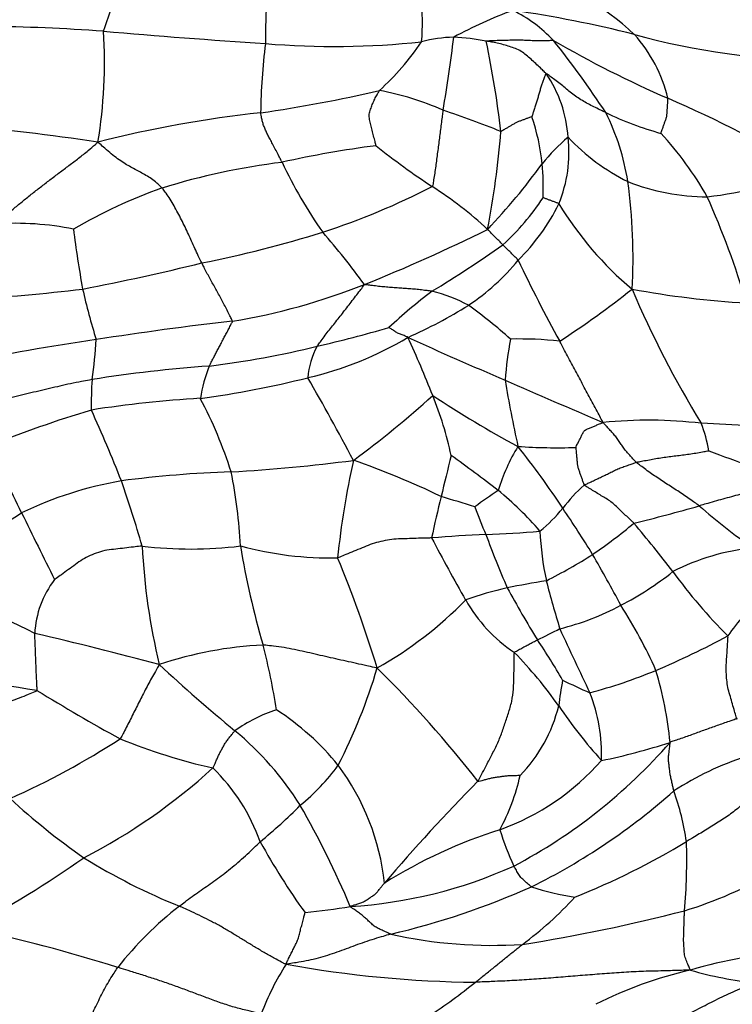
# Model space of a CAD drawing. Units: millimetres. Extents: x 0 to 835, y 0 to 1165.
# Drawn here: x 510 to 520, y 839 to 853 of the extents above; entities that cross this region are included whole.
import ezdxf
from ezdxf import colors
from ezdxf.entities.mleader import LeaderData, LeaderLine
from ezdxf.math import Vec2, Vec3

# ---------------------------------------------------------------- set-up
doc = ezdxf.new("R2010")
doc.units = ezdxf.units.MM
doc.layers.add('DV2_Défaut', color=7, linetype='Continuous')
doc.layers.add('Défaut', color=7, linetype='Continuous')

# ---------------------------------------------------------------- blocks, each defined once
blk = doc.blocks.new('_DOT')
at = {"color": 0}
blk.add_line((0, 0), (-1, 0), dxfattribs=at)
at = {"color": 0, "const_width": 0.333}
blk.add_lwpolyline([(-0.1665, 0, 1), (0.1665, 0, 1)], format="xyb", close=True, dxfattribs=at)
blk = doc.blocks.new('SE1')
at = {"layer": 'DV2_Défaut', "color": 7, "linetype": 'Continuous'}
for centre, radius, start, end in [((490.391, 859.924), 21.57, 340.5894, 343.7269), ((515.614, 849.721), 4.099, 46.7915, 72.4883), ((525.363, 852.564), 12.283, 175.955, 179.9435), ((515.368, 844.811), 9.471, 52.4884, 65.5507), ((512.586, 852.858), 2.767, 354.6929, 8.0277), ((518.796, 847.21), 6.224, 110.054, 118.7139), ((514.04, 835.172), 18.077, 75.9743, 81.6586), ((515.772, 851.24), 2.023, 43.0988, 63.8982), ((508.591, 822.416), 30.415, 85.9569, 89.1486), ((503.691, 852.301), 7.059, 350.6365, 3.6902), ((521.804, 982.446), 130.162, 265.12194, 266.157), ((521.309, 863.281), 10.959, 254.722, 269.0917), ((516.842, 851.287), 2.125, 13.5697, 42.0009), ((521.974, 851.453), 8.964, 172.8018, 179.2137), ((514.075, 864.369), 11.834, 265.1753, 276.1395), ((512.129, 854.768), 3.873, 312.1887, 326.0082), ((515.842, 850.749), 1.92, 91.0747, 105.1365), ((496.25, 854.989), 19.694, 350.1286, 353.2341), ((515.658, 849.469), 3.203, 78.8645, 87.3391), ((502.157, 849.642), 14.428, 6.623, 11.88), ((506.145, 843.769), 14.202, 33.3589, 38.564), ((525.564, 867.039), 16.643, 240.0272, 246.4237), ((515.645, 851.111), 1.82, 3.4741, 34.6014), ((510.013, 872.365), 21.004, 278.2044, 282.9806), ((514.009, 847.939), 4.024, 65.9072, 79.6692), ((510.433, 832.479), 21.085, 59.9678, 66.3011), ((514.93, 834.162), 17.52, 96.2905, 104.1194), ((508.165, 829.898), 22.97, 68.7524, 70.9764), ((520.082, 855.907), 4.801, 244.3854, 254.5899), ((514.961, 850.053), 3.407, 8.9368, 26.6037), ((514.096, 850.549), 3.003, 5.5232, 18.8589), ((504.542, 809.164), 42.432, 81.7151, 84.5367), ((503.092, 852.396), 13.441, 349.2516, 355.3463), ((515.182, 847.933), 4.933, 29.4892, 42.7134), ((519.203, 849.139), 2.715, 129.9177, 141.258), ((515.542, 850.996), 1.932, 337.6186, 6.7014), ((519.701, 853.347), 3.088, 223.5011, 243.5649), ((516.57, 836.382), 14.838, 97.3108, 102.6478), ((521.314, 859.39), 10.617, 231.3418, 236.7696), ((514.545, 840.904), 10.03, 97.0073, 107.1694), ((519.393, 853.716), 6.71, 205.1957, 215.1984), ((509.581, 856.273), 9.266, 316.4571, 324.0882), ((513.214, 850.477), 3.889, 358.0935, 5.3248), ((518.744, 856.586), 6.268, 276.7087, 290.9563), ((519.471, 853.442), 3.081, 248.1825, 270.0902), ((510.706, 849.501), 7.696, 356.448, 8.0718), ((514.143, 843.313), 7.618, 109.6339, 120.2776), ((510.498, 860.276), 10.971, 288.1138, 297.0961), ((512.33, 845.581), 5.857, 47.3599, 57.281), ((514.213, 852.233), 3.448, 311.9187, 326.8597), ((508.202, 845.316), 12.351, 16.4998, 24.111), ((514.635, 851.584), 3.001, 314.5196, 333.8194), ((521.6, 852.85), 4.995, 211.2268, 229.9735), ((509.464, 845.782), 4.195, 78.4639, 93.8465), ((524.187, 851.569), 13.986, 186.888, 190.4734), ((508.939, 865.784), 16.693, 281.1196, 287.3215), ((506.443, 843.269), 9.951, 35.8098, 41.386), ((504.955, 872.856), 25.615, 291.9103, 296.2828), ((506.301, 864.108), 17.689, 301.3028, 305.2766), ((514.155, 851.568), 3.345, 303.8828, 320.5933), ((536.174, 858.654), 21.506, 205.3555, 208.8672), ((504.534, 880.024), 31.554, 280.7777, 283.9834), ((507.496, 873.371), 24.522, 272.9523, 276.8834), ((519.204, 850.999), 8.989, 192.6772, 197.5058), ((511.036, 857.896), 9.466, 279.5246, 291.5506), ((520.63, 842.243), 8.484, 127.2755, 132.7864), ((515.012, 846.96), 2.09, 61.1629, 76.7357), ((509.212, 860.675), 14.83, 303.2366, 308.2227), ((520.869, 862.557), 13.758, 259.6106, 266.567), ((532.329, 854.988), 15.163, 203.1577, 211.4121), ((512.184, 854.985), 7.286, 293.9754, 301.7686), ((512.242, 843.477), 6.52, 47.7423, 54.5937), ((517.748, 802.907), 45.943, 96.4307, 98.9111), ((509.433, 867.164), 19.468, 283.0491, 286.2068), ((515.044, 817.627), 30.984, 98.1872, 101.8562), ((503.478, 848.762), 7.169, 351.6249, 356.2672), ((512.568, 852.638), 5.021, 282.9454, 300.8735), ((539.773, 902.418), 59.434, 245.51934, 246.99877), ((499.597, 841.216), 17.096, 21.5169, 24.5794), ((524.141, 847.016), 7.624, 170.2888, 174.7786), ((516.754, 843.005), 5.299, 83.6522, 91.3799), ((510.638, 861.197), 13.384, 276.9929, 283.7929), ((514.894, 847.632), 1.206, 151.9895, 174.6805), ((513.656, 828.293), 19.668, 94.0493, 99.0259), ((514.37, 847.077), 2.262, 158.3308, 170.6333), ((517.088, 847.344), 6.529, 176.7145, 180.5925), ((510.237, 861.526), 14.209, 277.6865, 284.0755), ((485.702, 831.495), 32.365, 27.7177, 30.1362), ((597.235, 1032.011), 201.189, 246.35657, 246.79616), ((537.308, 851.239), 21.057, 189.6489, 192.3095), ((513.196, 830.119), 17.359, 93.4949, 98.733), ((506.417, 844.416), 6.473, 17.6749, 27.8983), ((506.009, 857.931), 14.114, 306.2434, 312.2685), ((510.733, 845.546), 5.149, 12.0297, 22.1495), ((523.687, 859.784), 14.772, 236.3525, 241.927), ((516.276, 828.475), 19.651, 106.9102, 111.5013), ((490.979, 838.349), 21.52, 21.5445, 24.5078), ((518.623, 840.447), 6.682, 83.4254, 95.6471), ((519.136, 837.519), 9.569, 79.9482, 88.4875), ((517.343, 846.288), 2.195, 10.4789, 21.2889), ((379.735, 782.531), 144.408, 25.97994, 26.4084), ((519.285, 845.219), 2.974, 149.0202, 162.479), ((517.308, 855.25), 8.519, 266.1471, 271.7746), ((507.716, 839.523), 11.557, 33.2284, 38.7057), ((547.089, 838.672), 32.312, 165.7631, 166.8487), ((495.657, 818.786), 34.339, 52.7351, 54.1477), ((524.406, 859.24), 13.477, 248.6589, 254.1371), ((511.303, 869.438), 23.092, 273.1813, 277.5914), ((526.208, 843.907), 12.145, 167.4397, 174.179), ((510.61, 835.672), 11.503, 64.1558, 71.0069), ((513.101, 830.257), 16.133, 91.8343, 97.4982), ((505.655, 844.977), 7.071, 2.6971, 11.4571), ((511.939, 840.815), 5.518, 99.8469, 115.6521), ((492.494, 839.833), 19.583, 16.2371, 19.1332), ((519.285, 844.405), 2.391, 131.6798, 142.6316), ((526.585, 843.187), 11.322, 165.487, 168.593), ((509.918, 826.4), 20.437, 72.3582, 73.787), ((521.092, 839.2), 8.328, 123.8789, 126.7236), ((513.291, 842.264), 4.98, 40.9129, 50.647), ((525.971, 849.578), 10.532, 200.5803, 202.9292), ((515.718, 847.185), 2.131, 308.86, 321.4372), ((501.798, 835.275), 18.838, 31.7487, 34.1731), ((512.108, 871.289), 26.414, 283.8141, 285.9383), ((525.451, 852.849), 9.247, 228.8048, 234.9172), ((492.034, 873.501), 32.784, 299.0083, 302.2975), ((609.556, 894.597), 111.28, 206.01492, 206.56961), ((513.073, 852.069), 8.359, 304.5819, 309.717), ((506.103, 835.168), 16.162, 37.1962, 40.3817), ((517.176, 824.544), 20.951, 92.4751, 94.6267), ((515.636, 861.411), 15.949, 272.2831, 275.1023), ((529.829, 850.474), 14.45, 200.2411, 203.529), ((521.348, 845.71), 4.297, 182.458, 192.127), ((512.003, 851.144), 5.878, 263.093, 276.9808), ((520.477, 845.761), 9.192, 182.8175, 193.6289), ((514.015, 850.114), 4.976, 254.8899, 271.2761), ((524.902, 847.349), 12.354, 189.4991, 196.3209), ((542.199, 859.505), 30.196, 207.7925, 209.7352), ((513.465, 852.079), 8.151, 296.8534, 302.2785), ((499.355, 834.471), 21.347, 27.8771, 30.1328), ((520.478, 841.997), 3.303, 95.9315, 117.0164), ((497.56, 838.28), 17.929, 17.0766, 22.4923), ((516.173, 848.448), 4.492, 297.187, 308.6372), ((525.382, 849.617), 7.931, 216.1453, 225.0112), ((502.958, 830.897), 14.794, 62.7114, 70.3574), ((511.128, 843.976), 1.389, 142.4252, 177.2008), ((519.347, 830.9), 14.079, 98.993, 101.3331), ((529.628, 847.958), 12.873, 194.1706, 197.3763), ((517.895, 839.124), 5.734, 103.2459, 109.5147), ((527.965, 850.816), 12.92, 208.225, 212.0926), ((511.87, 848.552), 5.751, 299.467, 315.6046), ((517.961, 845.658), 2.281, 209.681, 235.9465), ((516.476, 847.692), 3.682, 283.6176, 298.3714), ((511.976, 840.473), 7.409, 24.2022, 32.4865), ((521.661, 842.774), 2.254, 127.798, 146.8023), ((497.141, 789.671), 55.814, 75.0455, 76.9529), ((507.534, 863.268), 21.519, 296.1529, 297.1169), ((587.102, 876.218), 76.793, 204.7125, 205.47611), ((513.74, 855.299), 12.802, 292.9558, 298.1243), ((513.307, 838.347), 5.536, 92.7042, 108.5711), ((504.315, 841.584), 9.027, 8.6438, 14.7158), ((507.925, 837.848), 10.952, 30.2824, 33.8673), ((512.327, 839.487), 6.108, 35.073, 44.5023), ((527.213, 860.401), 22.977, 227.0044, 230.6302), ((503.948, 807.919), 35.777, 80.6308, 84.114), ((506.719, 845.931), 8.329, 332.903, 343.3524), ((502.487, 831.217), 17.352, 38.0251, 45.2709), ((515.863, 850.42), 7.482, 284.8167, 292.5573), ((513.463, 841.934), 5.501, 5.5838, 16.6519), ((522.673, 842.383), 5.382, 169.4191, 173.4507), ((520.456, 849.439), 6.802, 243.1345, 246.7969), ((528.766, 874.579), 36.664, 238.7978, 240.973), ((515.512, 842.296), 2.434, 357.8918, 21.47), ((513.953, 840.776), 2.279, 108.2491, 125.2375), ((511.174, 839.741), 3.808, 38.9838, 57.147), ((515.16, 843.537), 2.233, 316.0865, 345.9984), ((523.718, 847.357), 7.737, 214.3006, 221.7307), ((509.757, 839.154), 4.521, 32.1277, 50.4022), ((504.65, 852.284), 11.634, 294.0088, 302.939), ((514.159, 850.317), 8.421, 247.792, 257.3895), ((513.011, 847.638), 7.864, 297.7779, 318.9088), ((516.242, 850.657), 8.62, 281.3856, 288.2247), ((515.252, 844.577), 3.587, 289.9514, 318.6356), ((521.485, 837.891), 4.608, 108.3332, 122.7346), ((506.468, 848.523), 8.69, 297.2868, 312.3332), ((510.332, 840.07), 2.841, 19.7779, 45.5706), ((511.526, 844.06), 3.24, 309.4583, 323.6002), ((511.335, 840.053), 3.49, 6.2714, 36.6723), ((535.55, 822.729), 27.274, 135.3217, 139.5224), ((513.534, 842.751), 3.323, 332.2739, 346.7223), ((512.757, 848.805), 9.403, 296.3587, 311.5436), ((515.048, 840.396), 4.177, 8.7871, 19.1765), ((516.517, 849.456), 10.57, 227.5539, 234.9834), ((507.735, 847.417), 8.279, 309.5316, 314.9561), ((501.552, 834.694), 13.853, 22.9452, 29.7021), ((518.702, 834.181), 7.369, 107.585, 121.9388), ((520.402, 842.404), 4.106, 196.9801, 204.8289), ((521.443, 845.658), 9.623, 208.7368, 215.9603), ((513.319, 850.776), 11.367, 291.9098, 301.0147), ((510.871, 840.77), 8.309, 354.9135, 1.8196), ((500.723, 854.737), 16.997, 298.3874, 304.9161), ((515.09, 848.243), 8.769, 238.0736, 248.217), ((513.893, 846.854), 6.772, 273.5194, 294.2634), ((517.253, 846.175), 6.427, 287.1405, 299.6427), ((512.233, 850.977), 11.592, 283.2716, 293.9123), ((518.138, 844.033), 3.847, 251.7292, 261.3656), ((513.647, 843.815), 5.307, 306.4648, 317.5016), ((514.966, 836.049), 5.119, 127.7001, 141.8013), ((512.204, 853.347), 13.419, 276.2039, 279.0272), ((512.993, 863.813), 24.563, 278.9205, 284.5106), ((503.101, 814.063), 26.345, 72.6837, 77.498), ((516.372, 846.388), 6.855, 257.5489, 273.5902), ((521.425, 831.632), 7.855, 94.951, 106.2056), ((516.848, 837.069), 4.103, 147.7134, 158.9514), ((516.276, 855.174), 16.175, 259.6862, 269.4463), ((520.571, 833.329), 5.997, 102.8949, 116.827), ((520.602, 843.8), 4.824, 253.5127, 264.9573), ((511.298, 844.923), 7.637, 302.9407, 309.1451)]:
    blk.add_arc(centre, radius, start, end, dxfattribs=at)
for points in [[(516.276, 852.612), (516.279, 852.616), (516.31, 852.618), (516.373, 852.622), (516.458, 852.625), (516.549, 852.626), (516.639, 852.63), (516.726, 852.632), (516.811, 852.63), (516.897, 852.625), (516.982, 852.621), (517.069, 852.621), (517.15, 852.623), (517.211, 852.624), (517.242, 852.625), (517.249, 852.622)], [(517.142, 852.144), (517.138, 852.15), (517.116, 852.172), (517.072, 852.214), (517.011, 852.272), (516.943, 852.335), (516.872, 852.393), (516.802, 852.453), (516.723, 852.498), (516.636, 852.526), (516.549, 852.555), (516.46, 852.578), (516.376, 852.595), (516.314, 852.606), (516.283, 852.611), (516.276, 852.612)], [(517.142, 852.144), (517.139, 852.145), (517.132, 852.127), (517.119, 852.091), (517.1, 852.041), (517.081, 851.988), (517.063, 851.933), (517.049, 851.877), (517.031, 851.818), (517.012, 851.76), (516.994, 851.7), (516.975, 851.64), (516.958, 851.585), (516.946, 851.544), (516.939, 851.524), (516.938, 851.52)], [(518.007, 851.578), (518, 851.582), (517.971, 851.595), (517.914, 851.623), (517.835, 851.662), (517.751, 851.705), (517.668, 851.753), (517.586, 851.802), (517.509, 851.857), (517.438, 851.919), (517.367, 851.981), (517.291, 852.038), (517.221, 852.088), (517.172, 852.125), (517.147, 852.144), (517.142, 852.144)], [(514.682, 851.099), (514.682, 851.102), (514.675, 851.13), (514.661, 851.185), (514.641, 851.261), (514.62, 851.343), (514.603, 851.422), (514.581, 851.5), (514.583, 851.574), (514.61, 851.644), (514.632, 851.711), (514.662, 851.775), (514.694, 851.831), (514.716, 851.872), (514.727, 851.893), (514.731, 851.898)], [(518.807, 851.279), (518.807, 851.28), (518.812, 851.295), (518.822, 851.325), (518.836, 851.366), (518.852, 851.411), (518.867, 851.455), (518.885, 851.5), (518.894, 851.547), (518.896, 851.594), (518.899, 851.642), (518.902, 851.69), (518.905, 851.733), (518.907, 851.765), (518.908, 851.781), (518.907, 851.786)], [(513.321, 850.86), (513.317, 850.867), (513.302, 850.898), (513.273, 850.957), (513.233, 851.033), (513.192, 851.109), (513.157, 851.178), (513.123, 851.24), (513.095, 851.298), (513.072, 851.353), (513.048, 851.406), (513.034, 851.461), (513.024, 851.513), (513.015, 851.552), (513.011, 851.571), (513.01, 851.576)], [(515.652, 851.613), (515.651, 851.604), (515.646, 851.571), (515.637, 851.505), (515.624, 851.413), (515.611, 851.311), (515.598, 851.21), (515.585, 851.108), (515.572, 851.006), (515.559, 850.904), (515.545, 850.802), (515.531, 850.703), (515.517, 850.613), (515.506, 850.547), (515.501, 850.514), (515.496, 850.509)], [(516.938, 851.52), (516.937, 851.52), (516.924, 851.514), (516.898, 851.505), (516.861, 851.491), (516.82, 851.476), (516.778, 851.461), (516.735, 851.445), (516.694, 851.426), (516.654, 851.401), (516.614, 851.378), (516.574, 851.354), (516.535, 851.331), (516.507, 851.314), (516.493, 851.306), (516.489, 851.306)], [(509.182, 849.967), (509.191, 849.976), (509.231, 850.012), (509.311, 850.083), (509.426, 850.182), (509.556, 850.289), (509.689, 850.397), (509.825, 850.502), (509.961, 850.606), (510.098, 850.711), (510.236, 850.814), (510.376, 850.918), (510.504, 851.021), (510.596, 851.1), (510.642, 851.139), (510.656, 851.153)], [(511.584, 850.488), (511.578, 850.494), (511.551, 850.519), (511.499, 850.566), (511.43, 850.621), (511.351, 850.671), (511.273, 850.715), (511.193, 850.757), (511.112, 850.801), (511.029, 850.849), (510.941, 850.909), (510.85, 850.981), (510.763, 851.055), (510.698, 851.113), (510.666, 851.142), (510.656, 851.153)], [(512.159, 849.405), (512.155, 849.413), (512.138, 849.448), (512.104, 849.517), (512.06, 849.613), (512.012, 849.717), (511.965, 849.821), (511.917, 849.924), (511.866, 850.028), (511.813, 850.13), (511.757, 850.231), (511.7, 850.329), (511.645, 850.406), (511.608, 850.457), (511.589, 850.482), (511.584, 850.488)], [(517.329, 850.26), (517.326, 850.264), (517.318, 850.267), (517.304, 850.272), (517.284, 850.279), (517.263, 850.287), (517.242, 850.294), (517.221, 850.302), (517.2, 850.31), (517.18, 850.317), (517.159, 850.325), (517.139, 850.333), (517.121, 850.34), (517.107, 850.345), (517.101, 850.348), (517.1, 850.348)], [(516.517, 849.667), (516.515, 849.669), (516.508, 849.676), (516.495, 849.689), (516.477, 849.707), (516.457, 849.727), (516.437, 849.747), (516.417, 849.767), (516.397, 849.787), (516.377, 849.807), (516.357, 849.827), (516.337, 849.847), (516.319, 849.865), (516.305, 849.879), (516.299, 849.886), (516.297, 849.89)], [(516.74, 849.444), (516.737, 849.448), (516.73, 849.455), (516.717, 849.469), (516.698, 849.487), (516.677, 849.508), (516.656, 849.528), (516.636, 849.548), (516.616, 849.568), (516.596, 849.588), (516.576, 849.608), (516.557, 849.627), (516.538, 849.646), (516.525, 849.659), (516.518, 849.666), (516.517, 849.667)], [(512.603, 848.561), (512.602, 848.567), (512.589, 848.594), (512.563, 848.646), (512.526, 848.719), (512.485, 848.798), (512.444, 848.876), (512.403, 848.953), (512.362, 849.027), (512.321, 849.1), (512.28, 849.174), (512.239, 849.248), (512.202, 849.319), (512.175, 849.372), (512.162, 849.398), (512.159, 849.405)], [(513.829, 848.199), (513.833, 848.205), (513.852, 848.231), (513.892, 848.284), (513.945, 848.357), (514.005, 848.436), (514.069, 848.514), (514.132, 848.594), (514.195, 848.674), (514.259, 848.756), (514.322, 848.839), (514.386, 848.921), (514.445, 848.998), (514.487, 849.054), (514.508, 849.083), (514.513, 849.092)], [(515.491, 848.994), (515.484, 848.995), (515.456, 848.999), (515.398, 849.006), (515.318, 849.015), (515.231, 849.025), (515.143, 849.031), (515.054, 849.037), (514.965, 849.043), (514.876, 849.05), (514.786, 849.058), (514.696, 849.068), (514.614, 849.077), (514.554, 849.085), (514.524, 849.09), (514.513, 849.092)], [(512.267, 847.912), (512.269, 847.917), (512.279, 847.935), (512.298, 847.973), (512.325, 848.024), (512.353, 848.081), (512.383, 848.138), (512.415, 848.196), (512.446, 848.255), (512.477, 848.315), (512.509, 848.374), (512.542, 848.435), (512.571, 848.493), (512.592, 848.534), (512.603, 848.555), (512.603, 848.561)], [(515.144, 848.328), (515.141, 848.331), (515.131, 848.335), (515.113, 848.342), (515.088, 848.352), (515.061, 848.363), (515.034, 848.373), (515.006, 848.383), (514.981, 848.396), (514.958, 848.412), (514.935, 848.427), (514.912, 848.442), (514.891, 848.455), (514.876, 848.464), (514.867, 848.469), (514.867, 848.469)], [(517.966, 847.096), (517.963, 847.107), (517.944, 847.143), (517.906, 847.214), (517.853, 847.312), (517.796, 847.419), (517.739, 847.525), (517.682, 847.631), (517.625, 847.738), (517.568, 847.844), (517.511, 847.951), (517.454, 848.058), (517.402, 848.156), (517.364, 848.227), (517.345, 848.262), (517.34, 848.271)], [(510.571, 847.718), (510.558, 847.715), (510.506, 847.705), (510.403, 847.685), (510.26, 847.657), (510.106, 847.623), (509.953, 847.588), (509.799, 847.551), (509.646, 847.514), (509.493, 847.476), (509.339, 847.44), (509.186, 847.405), (509.044, 847.374), (508.941, 847.351), (508.89, 847.34), (508.877, 847.338)], [(517.572, 846.735), (517.573, 846.737), (517.581, 846.752), (517.596, 846.782), (517.617, 846.824), (517.64, 846.87), (517.663, 846.915), (517.682, 846.963), (517.719, 846.997), (517.77, 847.014), (517.819, 847.035), (517.868, 847.055), (517.912, 847.073), (517.945, 847.087), (517.961, 847.093), (517.966, 847.096)], [(518.447, 846.52), (518.443, 846.524), (518.428, 846.541), (518.397, 846.575), (518.356, 846.621), (518.31, 846.672), (518.267, 846.724), (518.228, 846.78), (518.19, 846.836), (518.152, 846.892), (518.108, 846.944), (518.061, 846.994), (518.019, 847.04), (517.988, 847.074), (517.973, 847.091), (517.966, 847.096)], [(517.572, 846.735), (517.573, 846.733), (517.574, 846.716), (517.577, 846.682), (517.582, 846.636), (517.587, 846.585), (517.592, 846.534), (517.596, 846.482), (517.607, 846.433), (517.625, 846.384), (517.642, 846.336), (517.659, 846.287), (517.675, 846.242), (517.686, 846.21), (517.692, 846.194), (517.694, 846.191)], [(518.447, 846.52), (518.455, 846.522), (518.487, 846.528), (518.551, 846.541), (518.638, 846.558), (518.734, 846.575), (518.83, 846.589), (518.927, 846.603), (519.024, 846.615), (519.12, 846.627), (519.217, 846.639), (519.313, 846.654), (519.401, 846.67), (519.465, 846.681), (519.497, 846.687), (519.501, 846.687)], [(517.694, 846.191), (517.699, 846.194), (517.722, 846.204), (517.767, 846.225), (517.829, 846.254), (517.896, 846.286), (517.964, 846.318), (518.031, 846.351), (518.098, 846.384), (518.165, 846.418), (518.234, 846.445), (518.305, 846.47), (518.37, 846.493), (518.417, 846.51), (518.441, 846.518), (518.447, 846.52)], [(519.361, 845.891), (519.354, 845.896), (519.327, 845.915), (519.271, 845.954), (519.195, 846.007), (519.112, 846.064), (519.027, 846.119), (518.942, 846.174), (518.858, 846.229), (518.774, 846.285), (518.689, 846.34), (518.608, 846.399), (518.534, 846.454), (518.48, 846.494), (518.453, 846.514), (518.447, 846.52)], [(518.415, 845.64), (518.41, 845.645), (518.39, 845.664), (518.35, 845.701), (518.295, 845.753), (518.235, 845.81), (518.175, 845.866), (518.116, 845.924), (518.05, 845.974), (517.977, 846.016), (517.906, 846.059), (517.835, 846.103), (517.77, 846.143), (517.722, 846.172), (517.699, 846.186), (517.694, 846.191)], [(520.722, 846.276), (520.71, 846.27), (520.67, 846.257), (520.589, 846.231), (520.477, 846.195), (520.353, 846.16), (520.229, 846.127), (520.104, 846.095), (519.98, 846.063), (519.856, 846.03), (519.732, 845.996), (519.608, 845.962), (519.495, 845.929), (519.412, 845.906), (519.371, 845.894), (519.361, 845.891)], [(511.296, 845.309), (511.286, 845.309), (511.243, 845.303), (511.158, 845.293), (511.041, 845.279), (510.914, 845.264), (510.785, 845.252), (510.662, 845.219), (510.542, 845.173), (510.43, 845.117), (510.33, 845.04), (510.228, 844.968), (510.134, 844.901), (510.067, 844.851), (510.033, 844.825), (510.027, 844.823)], [(515.486, 845.426), (515.476, 845.426), (515.433, 845.424), (515.348, 845.422), (515.23, 845.419), (515.101, 845.414), (514.972, 845.413), (514.845, 845.395), (514.719, 845.368), (514.596, 845.332), (514.479, 845.281), (514.361, 845.233), (514.253, 845.189), (514.175, 845.157), (514.136, 845.141), (514.125, 845.139)], [(509.772, 843.219), (509.776, 843.223), (509.775, 843.247), (509.772, 843.296), (509.769, 843.364), (509.765, 843.438), (509.762, 843.512), (509.759, 843.588), (509.756, 843.664), (509.753, 843.739), (509.75, 843.815), (509.747, 843.892), (509.744, 843.962), (509.742, 844.012), (509.741, 844.038), (509.741, 844.044)], [(519.908, 842.811), (519.9, 842.821), (519.89, 842.857), (519.869, 842.928), (519.841, 843.026), (519.811, 843.132), (519.779, 843.237), (519.762, 843.345), (519.752, 843.455), (519.748, 843.565), (519.758, 843.676), (519.764, 843.787), (519.771, 843.889), (519.775, 843.963), (519.778, 844), (519.775, 844.008)], [(514.699, 843.545), (514.683, 843.547), (514.633, 843.558), (514.534, 843.58), (514.397, 843.61), (514.247, 843.644), (514.098, 843.677), (513.949, 843.711), (513.8, 843.745), (513.651, 843.78), (513.501, 843.811), (513.351, 843.842), (513.211, 843.86), (513.109, 843.871), (513.059, 843.876), (513.046, 843.877)], [(516.684, 843.768), (516.685, 843.774), (516.695, 843.78), (516.716, 843.792), (516.745, 843.807), (516.776, 843.824), (516.807, 843.841), (516.838, 843.857), (516.868, 843.874), (516.899, 843.89), (516.929, 843.906), (516.959, 843.921), (516.987, 843.935), (517.006, 843.945), (517.016, 843.95), (517.019, 843.951)], [(516.156, 841.906), (516.165, 841.918), (516.192, 841.971), (516.247, 842.075), (516.323, 842.22), (516.406, 842.38), (516.482, 842.547), (516.541, 842.719), (516.598, 842.889), (516.65, 843.061), (516.672, 843.24), (516.679, 843.419), (516.679, 843.581), (516.681, 843.699), (516.682, 843.758), (516.684, 843.768)], [(511.544, 843.595), (511.537, 843.584), (511.519, 843.552), (511.482, 843.488), (511.432, 843.399), (511.379, 843.301), (511.327, 843.203), (511.277, 843.104), (511.227, 843.004), (511.177, 842.905), (511.128, 842.806), (511.078, 842.708), (511.033, 842.621), (510.999, 842.558), (510.982, 842.526), (510.976, 842.52)], [(508.39, 842.685), (508.401, 842.69), (508.444, 842.707), (508.529, 842.743), (508.645, 842.79), (508.772, 842.84), (508.899, 842.887), (509.024, 842.933), (509.149, 842.978), (509.273, 843.022), (509.397, 843.067), (509.522, 843.115), (509.638, 843.16), (509.723, 843.195), (509.766, 843.212), (509.772, 843.219)], [(519.908, 842.811), (519.897, 842.808), (519.867, 842.798), (519.808, 842.778), (519.728, 842.75), (519.64, 842.719), (519.553, 842.688), (519.466, 842.657), (519.379, 842.626), (519.293, 842.594), (519.206, 842.563), (519.118, 842.532), (519.037, 842.505), (518.978, 842.485), (518.948, 842.475), (518.938, 842.469)], [(512.32, 842.099), (512.326, 842.105), (512.334, 842.122), (512.348, 842.156), (512.369, 842.203), (512.39, 842.255), (512.414, 842.306), (512.442, 842.355), (512.469, 842.405), (512.496, 842.456), (512.529, 842.502), (512.566, 842.547), (512.599, 842.589), (512.623, 842.619), (512.634, 842.634), (512.638, 842.637)], [(518.993, 841.768), (518.992, 841.773), (518.987, 841.793), (518.978, 841.834), (518.965, 841.891), (518.95, 841.953), (518.938, 842.016), (518.931, 842.08), (518.923, 842.144), (518.914, 842.208), (518.916, 842.272), (518.926, 842.337), (518.932, 842.397), (518.937, 842.441), (518.94, 842.462), (518.938, 842.469)], [(516.768, 841.988), (516.767, 841.989), (516.748, 841.988), (516.711, 841.987), (516.66, 841.985), (516.604, 841.984), (516.547, 841.98), (516.491, 841.972), (516.434, 841.964), (516.378, 841.956), (516.322, 841.944), (516.268, 841.929), (516.217, 841.916), (516.18, 841.906), (516.162, 841.902), (516.156, 841.906)], [(520.122, 841.721), (520.116, 841.716), (520.092, 841.69), (520.045, 841.637), (519.98, 841.566), (519.898, 841.497), (519.814, 841.433), (519.726, 841.372), (519.635, 841.314), (519.544, 841.256), (519.452, 841.2), (519.36, 841.144), (519.276, 841.093), (519.214, 841.057), (519.184, 841.038), (519.176, 841.034)], [(511.835, 840.099), (511.844, 840.106), (511.879, 840.133), (511.948, 840.187), (512.044, 840.257), (512.149, 840.331), (512.255, 840.404), (512.361, 840.479), (512.467, 840.558), (512.574, 840.642), (512.682, 840.731), (512.789, 840.825), (512.889, 840.918), (512.961, 840.988), (512.997, 841.024), (513.005, 841.032)], [(516.932, 840.38), (516.929, 840.381), (516.92, 840.389), (516.901, 840.405), (516.875, 840.427), (516.847, 840.451), (516.82, 840.476), (516.791, 840.5), (516.768, 840.527), (516.75, 840.558), (516.731, 840.588), (516.713, 840.618), (516.696, 840.647), (516.684, 840.667), (516.677, 840.678), (516.676, 840.68)], [(514.309, 840.095), (514.314, 840.1), (514.332, 840.106), (514.369, 840.118), (514.419, 840.136), (514.474, 840.153), (514.527, 840.176), (514.572, 840.208), (514.618, 840.239), (514.665, 840.269), (514.702, 840.307), (514.734, 840.349), (514.765, 840.387), (514.787, 840.415), (514.799, 840.428), (514.804, 840.434)], [(513.38, 839.261), (513.363, 839.264), (513.316, 839.289), (513.222, 839.337), (513.094, 839.409), (512.956, 839.492), (512.818, 839.576), (512.681, 839.66), (512.543, 839.744), (512.404, 839.824), (512.262, 839.898), (512.12, 839.969), (511.99, 840.03), (511.895, 840.073), (511.847, 840.094), (511.835, 840.099)], [(514.894, 839.695), (514.887, 839.697), (514.867, 839.706), (514.826, 839.725), (514.771, 839.751), (514.709, 839.778), (514.653, 839.81), (514.608, 839.853), (514.562, 839.895), (514.517, 839.938), (514.467, 839.978), (514.413, 840.016), (514.365, 840.051), (514.33, 840.076), (514.313, 840.088), (514.309, 840.095)], [(519.233, 839.174), (519.231, 839.18), (519.22, 839.204), (519.2, 839.25), (519.17, 839.318), (519.145, 839.394), (519.142, 839.475), (519.135, 839.556), (519.134, 839.637), (519.137, 839.718), (519.139, 839.798), (519.142, 839.878), (519.144, 839.95), (519.146, 840.001), (519.147, 840.027), (519.147, 840.033)], [(513.38, 839.261), (513.378, 839.267), (513.389, 839.288), (513.41, 839.33), (513.438, 839.388), (513.47, 839.451), (513.501, 839.513), (513.534, 839.576), (513.559, 839.643), (513.576, 839.714), (513.595, 839.785), (513.615, 839.858), (513.633, 839.927), (513.646, 839.978), (513.653, 840.004), (513.654, 840.007)], [(514.894, 839.695), (514.883, 839.692), (514.837, 839.679), (514.745, 839.652), (514.618, 839.614), (514.482, 839.567), (514.347, 839.519), (514.214, 839.469), (514.081, 839.421), (513.947, 839.375), (513.809, 839.338), (513.668, 839.307), (513.538, 839.284), (513.444, 839.269), (513.397, 839.262), (513.38, 839.261)], [(516.12, 839), (516.125, 839.004), (516.146, 839.021), (516.188, 839.054), (516.245, 839.1), (516.308, 839.15), (516.37, 839.2), (516.433, 839.251), (516.495, 839.301), (516.557, 839.352), (516.619, 839.401), (516.68, 839.45), (516.736, 839.494), (516.776, 839.527), (516.797, 839.543), (516.802, 839.547)], [(510.323, 838.045), (510.327, 838.053), (510.344, 838.085), (510.378, 838.149), (510.425, 838.241), (510.478, 838.346), (510.53, 838.455), (510.584, 838.566), (510.639, 838.679), (510.694, 838.792), (510.752, 838.902), (510.811, 839.009), (510.87, 839.104), (510.915, 839.172), (510.937, 839.206), (510.943, 839.215)], [(513.02, 838.543), (513.001, 838.549), (512.936, 838.563), (512.806, 838.591), (512.629, 838.637), (512.439, 838.697), (512.252, 838.767), (512.066, 838.837), (511.88, 838.906), (511.694, 838.974), (511.506, 839.037), (511.319, 839.098), (511.146, 839.152), (511.021, 839.191), (510.958, 839.21), (510.943, 839.215)], [(519.233, 839.174), (519.205, 839.174), (519.111, 839.171), (518.921, 839.165), (518.661, 839.16), (518.377, 839.15), (518.094, 839.129), (517.813, 839.109), (517.531, 839.086), (517.249, 839.063), (516.967, 839.042), (516.685, 839.023), (516.426, 839.012), (516.238, 839.004), (516.143, 839), (516.12, 839)], [(518.818, 838.358), (518.827, 838.362), (518.866, 838.379), (518.945, 838.413), (519.053, 838.466), (519.172, 838.525), (519.292, 838.587), (519.413, 838.649), (519.536, 838.711), (519.659, 838.773), (519.786, 838.832), (519.914, 838.89), (520.034, 838.939), (520.123, 838.974), (520.167, 838.991), (520.178, 838.995)]]:
    blk.add_open_spline(points, degree=3, knots=[0, 0, 0, 0, 0.022727, 0.090909, 0.181818, 0.272727, 0.363636, 0.454545, 0.545455, 0.636364, 0.727273, 0.818182, 0.909091, 0.977273, 1, 1, 1, 1], dxfattribs=at)

msp = doc.modelspace()

# ---------------------------------------------------------------- block references
at = {"layer": 'Défaut'}
msp.add_blockref('SE1', (0, 0), dxfattribs=at)

# ---------------------------------------------------------------- leaders
at = {"layer": 'Défaut', "color": 7, "linetype": 'Continuous'}
ml = msp.add_multileader_mtext('Standard', dxfattribs=at)
ml.set_content('{\\pxsm0.9;\\fSolid Edge ISO|b1||i0||c0|p34;\\W1.;12/10/2020\\P}', color=256)
ml.set_leader_properties()
ml.set_arrow_properties(name='DOT')
ml.build(insert=Vec2(0, 0))
ml.multileader.update_dxf_attribs({"leader_type": 0, "dogleg_length": 0, "arrow_head_size": 12})
ctx = ml.context
ctx.base_point, ctx.char_height, ctx.arrow_head_size, ctx.landing_gap_size = Vec3(747.016, 1157.46), 12, 12, 4.2
notes = []
notes.append((ctx, [(0, (0, 0, 0), (0, 0), (1, 0), 1, [])]))
ctx.mtext.insert = Vec3(749.016, 1163.58)
for ctx, leaders in notes:
    for number, flags, end, landing, length, lines in leaders:
        leader = LeaderData()
        leader.index, (leader.has_last_leader_line, leader.has_dogleg_vector, leader.attachment_direction) = number, flags
        leader.last_leader_point, leader.dogleg_vector, leader.dogleg_length = Vec3(end), Vec3(landing), length
        for number, points, colour, breaks in lines:
            line = LeaderLine()
            line.index, line.vertices, line.color, line.breaks = number, Vec3.list(points), colors.encode_raw_color(colour), breaks
            leader.lines.append(line)
        ctx.leaders.append(leader)

doc.saveas('drawing.dxf')
